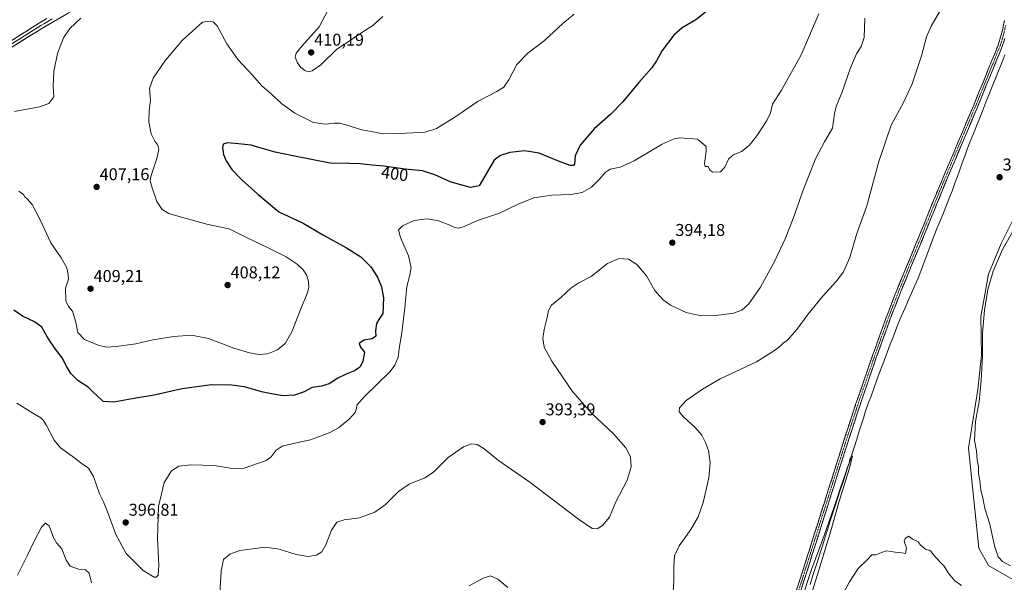
# Model space of a CAD drawing. Units: metres. Extents: x 583850 to 587301, y 4705804 to 4708160.
# Drawn here: x 586143 to 586719, y 4706253 to 4706582 of the extents above; entities that cross this region are included whole.
import ezdxf
from ezdxf.enums import TextEntityAlignment as Align

# ---------------------------------------------------------------- set-up
doc = ezdxf.new("R2010")
doc.units = ezdxf.units.M
doc.header["$MEASUREMENT"] = 0
doc.linetypes.add('TRAZO_Y_PUNTO', pattern=[1, 0.5, -0.25, 0, -0.25])
doc.linetypes.add('TRAZOSX2', pattern=[1.5, 1, -0.5])
for name, color, linetype, lineweight in [('Camino', 19, 'TRAZOSX2', 0), ('Camino Cxs', 19, 'Continuous', 0), ('Camino eje', 19, 'TRAZO_Y_PUNTO', 0), ('Carátula', 7, 'Continuous', 5), ('Corriente natural lineal', 142, 'Continuous', 13), ('Cultivos herbáceos CxS', 92, 'Continuous', 0), ('Curva de nivel maestra', 36, 'Continuous', 30), ('Curva de nivel normal', 36, 'Continuous', 0), ('Layer 0', 7, 'Continuous', 0), ('Matorral CxS', 135, 'Continuous', 0), ('Punto de cota en terreno', 7, 'Continuous', 0), ('Rótulo de curva de nivel directora', 19, 'Continuous', 0), ('Rótulo de punto de cota en terreno', 19, 'Continuous', 0)]:
    doc.layers.add(name, color=color, linetype=linetype, lineweight=lineweight)
doc.styles.add('Arial', font='txt', dxfattribs={"height": 0.2})

# ---------------------------------------------------------------- blocks, each defined once
blk = doc.blocks.new('*U155')
at = {"layer": 'Cultivos herbáceos CxS', "color": 92, "linetype": 'Continuous', "lineweight": 0}
blk.add_polyline3d([(586876.2973, 4706232.7289, 380.6889), (586886.7337, 4706260.6031, 380.8151), (586881.7221, 4706283.0681, 381.6442), (586876.5763, 4706293.2243, 382.2914), (586859.9673, 4706306.4975, 382.8736), (586858.3645, 4706312.9671, 381.7788), (586857.4587, 4706316.1399, 381.6682), (586843.6473, 4706364.5141, 380.078), (586837.3397, 4706388.7091, 380.0929), (586814.2121, 4706408.6971, 380.394), (586777.4175, 4706431.8405, 381.2246), (586740.6231, 4706470.7637, 382.8651), (586729.0591, 4706473.9189, 383.2584), (586728.4331, 4706472.6663, 383.4901), (586725.4737, 4706466.7439, 384.9353), (586717.4953, 4706450.7749, 385.6772), (586710.1355, 4706432.8931, 385.271), (586705.5103, 4706408.0963, 385.2678), (586705.9301, 4706385.5537, 385.8251), (586703.8565, 4706365.4225, 385.4979), (586698.3373, 4706331.0029, 384.3403), (586704.4061, 4706272.4557, 382.234), (586710.1369, 4706262.4031, 381.877), (586738.5029, 4706245.8765, 381.9907)], dxfattribs=at)
blk = doc.blocks.new('*U169')
at = {"layer": 'Curva de nivel normal', "color": 36, "linetype": 'Continuous', "lineweight": 0}
blk.add_polyline3d([(586142.25, 4706481.46, 405), (586144.94, 4706479.48, 405), (586145.67, 4706478.21, 405), (586147.14, 4706477.03, 405), (586149.99, 4706473.6, 405), (586154.6, 4706465.16, 405), (586161.06, 4706451.26, 405), (586167.12, 4706442.48, 405), (586170.3, 4706436.58, 405), (586171.15, 4706432.62, 405), (586171.28, 4706429.94, 405), (586169.51, 4706424.71, 405), (586169.76, 4706417.29, 405), (586171.34, 4706413.88, 405), (586173.73, 4706411.26, 405), (586175.66, 4706404.78, 405), (586176.72, 4706398.69, 405), (586180.78, 4706394.63, 405), (586188.69, 4706391.38, 405), (586193.6, 4706390.24, 405), (586199.29, 4706390.45, 405), (586210.71, 4706392.1, 405), (586220.78, 4706394.35, 405), (586233.07, 4706396.48, 405), (586243.38, 4706397.15, 405), (586253.36, 4706395.18, 405), (586268.05, 4706389.64, 405), (586277.31, 4706386.76, 405), (586283.03, 4706385.93, 405), (586287.84, 4706386.3, 405), (586293.68, 4706388.52, 405), (586298.27, 4706392.38, 405), (586302.18, 4706399.11, 405), (586307.39, 4706412.62, 405), (586311.14, 4706421.52, 405), (586312.14, 4706425.05, 405), (586311.89, 4706428.54, 405), (586310.81, 4706432.16, 405), (586308.69, 4706435.37, 405), (586305.24, 4706438.66, 405), (586298.78, 4706443.03, 405), (586287.91, 4706448.53, 405), (586275.94, 4706454.07, 405), (586265.5, 4706459.4, 405), (586252.3, 4706462.19, 405), (586237.58, 4706466.18, 405), (586230.03, 4706468.32, 405), (586226.1, 4706470.73, 405), (586223.07, 4706475.34, 405), (586220.24, 4706483.46, 405), (586219.2, 4706487.49, 405), (586219.46, 4706489.97, 405), (586222.97, 4706500.58, 405), (586224.16, 4706505.94, 405), (586223.58, 4706508.35, 405), (586221.83, 4706510.7, 405), (586219.8, 4706514.94, 405), (586218.4, 4706522.03, 405), (586218.59, 4706528.73, 405), (586219.35, 4706534.77, 405), (586218.83, 4706541.6, 405), (586220.83, 4706547.58, 405), (586228.05, 4706558.18, 405), (586238.05, 4706569.82, 405), (586249.72, 4706580.35, 405), (586254.3, 4706580.93, 405), (586256.13, 4706580.62, 405), (586258.46, 4706578.32, 405), (586264.13, 4706567.62, 405), (586270.75, 4706558.41, 405), (586278.9, 4706549.59, 405), (586284.53, 4706543.19, 405), (586290.19, 4706538.31, 405), (586296.26, 4706532.5, 405), (586303.88, 4706527.01, 405), (586314.76, 4706521.64, 405), (586321.77, 4706520.58, 405), (586327.05, 4706521.27, 405), (586330.08, 4706521.17, 405), (586334.41, 4706520.11, 405), (586342.39, 4706517.58, 405), (586355.63, 4706515.02, 405), (586369.34, 4706515.44, 405), (586380.19, 4706516.08, 405), (586386.86, 4706518.07, 405), (586397.49, 4706524.85, 405), (586411.25, 4706534.12, 405), (586422.17, 4706539.72, 405), (586426.34, 4706542.41, 405), (586429.14, 4706546.6, 405), (586433.89, 4706555.59, 405), (586440.4, 4706562.23, 405), (586450.06, 4706569.63, 405), (586460.73, 4706579.68, 405), (586467.36, 4706585.13, 405)], dxfattribs=at)
blk = doc.blocks.new('*U176')
at = {"layer": 'Curva de nivel normal', "color": 36, "linetype": 'Continuous', "lineweight": 0}
blk.add_polyline3d([(586355.39, 4706583.73, 410), (586349.53, 4706578.5, 410), (586342.47, 4706573.92, 410), (586335.18, 4706568.92, 410), (586328.55, 4706564.48, 410), (586319.05, 4706555.37, 410), (586314.05, 4706551.8, 410), (586311.72, 4706551.37, 410), (586309.64, 4706552.1, 410), (586307.34, 4706553.87, 410), (586305.4, 4706556.5, 410), (586304.13, 4706559.92, 410), (586304.61, 4706562.25, 410), (586307.91, 4706566.25, 410), (586318.2, 4706577.58, 410), (586323.24, 4706587.25, 410)], dxfattribs=at)
blk = doc.blocks.new('*U181')
at = {"layer": 'Curva de nivel maestra', "color": 36, "linetype": 'Continuous', "lineweight": 30}
blk.add_polyline3d([(586548.98, 4706589.91, 400), (586538.78, 4706581.79, 400), (586530.78, 4706577.12, 400), (586525.82, 4706572.77, 400), (586518.92, 4706563.86, 400), (586515.73, 4706557.82, 400), (586512.73, 4706553.38, 400), (586505.3, 4706544.98, 400), (586495.99, 4706533.65, 400), (586488.84, 4706526.44, 400), (586479.24, 4706517.94, 400), (586470.91, 4706508.46, 400), (586467.98, 4706502.14, 400), (586467.54, 4706497.23, 400), (586467.04, 4706496.51, 400), (586465.02, 4706496.49, 400), (586458.36, 4706498.93, 400), (586446.91, 4706503.62, 400), (586438.37, 4706505.04, 400), (586429.86, 4706504.14, 400), (586424.28, 4706502.4, 400), (586420.62, 4706499.62, 400), (586411.72, 4706484.57, 400), (586406.74, 4706483.62, 400), (586395.32, 4706486.72, 400), (586385.78, 4706491.1, 400), (586378.55, 4706493.28, 400), (586368.52, 4706494.38, 400), (586355.89, 4706496.09, 400), (586349.18, 4706496.62, 400), (586342.07, 4706497.5, 400), (586335.39, 4706497.6, 400), (586324.48, 4706497.87, 400), (586303.71, 4706501.97, 400), (586292.44, 4706504.3, 400), (586282.82, 4706507.06, 400), (586278.37, 4706508.42, 400), (586270.83, 4706509.07, 400), (586264.5, 4706509.83, 400), (586261.96, 4706509.04, 400), (586261.41, 4706507.08, 400), (586262.07, 4706502.94, 400), (586263.58, 4706499.27, 400), (586267.03, 4706494.2, 400), (586272.75, 4706488.08, 400), (586282.19, 4706479.64, 400), (586294.45, 4706469.43, 400), (586308.73, 4706462.72, 400), (586320.72, 4706455.67, 400), (586334.21, 4706448.26, 400), (586342.53, 4706442.96, 400), (586348.36, 4706437.23, 400), (586352.33, 4706431.19, 400), (586354.7, 4706425.52, 400), (586355.77, 4706419.11, 400), (586355.46, 4706409.91, 400), (586353.06, 4706406.31, 400), (586351.73, 4706404.05, 400), (586351.16, 4706399.74, 400), (586351.25, 4706396.51, 400), (586349.05, 4706395.06, 400), (586344.28, 4706394.17, 400), (586341.61, 4706392.27, 400), (586342.22, 4706390.18, 400), (586344.62, 4706387.27, 400), (586343.74, 4706381.72, 400), (586341.84, 4706378.36, 400), (586338.86, 4706376.28, 400), (586333.93, 4706374.39, 400), (586329.11, 4706371.93, 400), (586323.98, 4706368.67, 400), (586319.39, 4706367.25, 400), (586314.05, 4706366.46, 400), (586309.39, 4706364.04, 400), (586303.58, 4706362.03, 400), (586296.81, 4706361.72, 400), (586290.24, 4706362.83, 400), (586284.3, 4706364.03, 400), (586274.38, 4706366.98, 400), (586266.72, 4706367.83, 400), (586255.07, 4706368.12, 400), (586237.81, 4706365.69, 400), (586221.46, 4706362.04, 400), (586210.68, 4706360.25, 400), (586197.78, 4706357.94, 400), (586191.71, 4706358.34, 400), (586187.95, 4706361.8, 400), (586185.36, 4706364.26, 400), (586182.74, 4706366.7, 400), (586176.77, 4706370.63, 400), (586172.73, 4706374.82, 400), (586170.29, 4706378.7, 400), (586167.57, 4706383.94, 400), (586163.63, 4706388.93, 400), (586159.31, 4706395.6, 400), (586155.71, 4706401.81, 400), (586151.43, 4706405, 400), (586144.39, 4706408.28, 400), (586139.38, 4706411.88, 400)], dxfattribs=at)
blk = doc.blocks.new('5PATER')
at = {"layer": 'Carátula', "linetype": 'Continuous', "lineweight": 5}
h = blk.add_hatch(color=250, dxfattribs=at)
edge = h.paths.add_edge_path()
edge.add_ellipse((0, 0.01), major_axis=(-1.33, -1.34), ratio=0.999422, start_angle=0, end_angle=360)

msp = doc.modelspace()

# ---------------------------------------------------------------- linework, layer by layer
at = {"layer": 'Camino', "color": 19, "linetype": 'TRAZOSX2', "lineweight": 0}
for points in [[(586574.74, 4706178.03), (586601.1, 4706258.62), (586625.39, 4706335.49), (586632.48, 4706357.24), (586640.38, 4706380.15), (586650.19, 4706407.51), (586655.97, 4706422.49), (586670.72, 4706458.22), (586680.38, 4706482.11), (586701.27, 4706531.49), (586715.69, 4706566.87), (586718.48, 4706576.42), (586719.35, 4706581.35)], [(586719.65, 4706570.79), (586718.05, 4706566.05), (586703.57, 4706530.54), (586684.59, 4706485.77), (586673.03, 4706457.27), (586657.91, 4706420.63), (586652.53, 4706406.64), (586644.39, 4706384.03), (586634.84, 4706356.45), (586624.54, 4706324.6), (586602.01, 4706253.31), (586577.11, 4706177.28)]]:
    msp.add_lwpolyline(points, dxfattribs=at)
at = {"layer": 'Camino Cxs', "color": 19, "linetype": 'Continuous', "lineweight": 0}
for points in [[(586598, 4706249.14, 380.29), (586599.55, 4706253.88, 380.48), (586601.1, 4706258.62, 380.63), (586602.53, 4706263.14, 380.53), (586603.96, 4706267.66, 380.53), (586605.39, 4706272.19, 380.72), (586606.82, 4706276.71, 380.81), (586608.24, 4706281.23, 380.8), (586609.67, 4706285.75, 380.87), (586611.1, 4706290.27, 380.99), (586612.53, 4706294.79, 380.98), (586613.96, 4706299.32, 381.02), (586615.39, 4706303.84, 381.12), (586616.82, 4706308.36, 381.17), (586618.25, 4706312.88, 381.13), (586619.67, 4706317.4, 381.29), (586621.1, 4706321.92, 381.43), (586622.53, 4706326.45, 381.39), (586623.96, 4706330.97, 381.49), (586625.39, 4706335.49, 381.57), (586626.81, 4706339.84, 381.6), (586628.23, 4706344.19, 381.54), (586629.64, 4706348.54, 381.67), (586631.06, 4706352.89, 381.82), (586632.48, 4706357.24, 381.79), (586634.06, 4706361.82, 381.83), (586635.64, 4706366.4, 382), (586637.22, 4706370.99, 382.04), (586638.8, 4706375.57, 382.2), (586640.38, 4706380.15, 382.36), (586642.02, 4706384.71, 382.37), (586643.65, 4706389.27, 382.43), (586645.29, 4706393.83, 382.57), (586646.92, 4706398.39, 382.59), (586648.56, 4706402.95, 382.71), (586650.19, 4706407.51, 382.85), (586651.64, 4706411.26, 382.89), (586653.08, 4706415, 382.95), (586654.53, 4706418.75, 383.04), (586655.97, 4706422.49, 383.09), (586657.81, 4706426.96, 383.04), (586659.66, 4706431.42, 383.18), (586661.5, 4706435.89, 383.21), (586663.35, 4706440.36, 383.17), (586665.19, 4706444.82, 383.21), (586667.03, 4706449.29, 383.18), (586668.88, 4706453.75, 383.17), (586670.72, 4706458.22, 383.24), (586672.33, 4706462.2, 383.14), (586673.94, 4706466.18, 383.18), (586675.55, 4706470.17, 383.24), (586677.16, 4706474.15, 383.16), (586678.77, 4706478.13, 383.22), (586680.38, 4706482.11, 383.25), (586682.28, 4706486.6, 383.19), (586684.18, 4706491.09, 383.26), (586686.08, 4706495.58, 383.29), (586687.98, 4706500.07, 383.2), (586689.88, 4706504.56, 383.3), (586691.77, 4706509.04, 383.27), (586693.67, 4706513.53, 383.25), (586695.57, 4706518.02, 383.39), (586697.47, 4706522.51, 383.28), (586699.37, 4706527, 383.34), (586701.27, 4706531.49, 383.43), (586703.07, 4706535.91, 383.3), (586704.88, 4706540.34, 383.45), (586706.68, 4706544.76, 383.46), (586708.48, 4706549.18, 383.28), (586710.28, 4706553.6, 383.59), (586712.09, 4706558.03, 383.57), (586713.89, 4706562.45, 383.53), (586715.69, 4706566.87, 383.68), (586717.09, 4706571.65, 383.64), (586718.48, 4706576.42, 383.75), (586718.92, 4706578.89, 383.87), (586719.35, 4706581.35, 383.94)], [(586719.65, 4706570.79, 383.26), (586718.85, 4706568.42, 383.17), (586718.05, 4706566.05, 383.27), (586716.24, 4706561.61, 383.51), (586714.43, 4706557.17, 383.23), (586712.62, 4706552.73, 383.21), (586710.81, 4706548.3, 383.02), (586709, 4706543.86, 382.93), (586707.19, 4706539.42, 383.3), (586705.38, 4706534.98, 383.13), (586703.57, 4706530.54, 382.95), (586701.67, 4706526.06, 383.28), (586699.77, 4706521.59, 382.95), (586697.88, 4706517.11, 383), (586695.98, 4706512.63, 383.14), (586694.08, 4706508.16, 382.82), (586692.18, 4706503.68, 383.13), (586690.28, 4706499.2, 383.11), (586688.39, 4706494.72, 382.88), (586686.49, 4706490.25, 383.28), (586684.59, 4706485.77, 383.04), (586682.94, 4706481.7, 382.96), (586681.29, 4706477.63, 383.16), (586679.64, 4706473.56, 382.89), (586677.98, 4706469.48, 382.87), (586676.33, 4706465.41, 383.12), (586674.68, 4706461.34, 382.85), (586673.03, 4706457.27, 382.81), (586671.14, 4706452.69, 383.11), (586669.25, 4706448.11, 382.99), (586667.36, 4706443.53, 382.89), (586665.47, 4706438.95, 383.08), (586663.58, 4706434.37, 382.7), (586661.69, 4706429.79, 383.1), (586659.8, 4706425.21, 382.69), (586657.91, 4706420.63, 382.66), (586656.12, 4706415.97, 382.98), (586654.32, 4706411.3, 382.66), (586652.53, 4706406.64, 382.53), (586650.9, 4706402.12, 382.64), (586649.27, 4706397.6, 382.31), (586647.65, 4706393.07, 382.2), (586646.02, 4706388.55, 382.41), (586644.39, 4706384.03, 382.06), (586642.8, 4706379.43, 381.99), (586641.21, 4706374.84, 382.18), (586639.62, 4706370.24, 381.69), (586638.02, 4706365.64, 381.59), (586636.43, 4706361.05, 381.92), (586634.84, 4706356.45, 381.61), (586633.37, 4706351.9, 381.41), (586631.9, 4706347.35, 381.61), (586630.43, 4706342.8, 381.49), (586628.95, 4706338.25, 381.26), (586627.48, 4706333.7, 381.34), (586626.01, 4706329.15, 381.55), (586624.54, 4706324.6, 381.02), (586623.04, 4706319.85, 380.96), (586621.54, 4706315.09, 381.38), (586620.03, 4706310.34, 380.98), (586618.53, 4706305.59, 380.79), (586617.03, 4706300.84, 381.01), (586615.53, 4706296.08, 381.03), (586614.03, 4706291.33, 380.71), (586612.52, 4706286.58, 380.71), (586611.02, 4706281.83, 380.88), (586609.52, 4706277.07, 380.56), (586608.02, 4706272.32, 380.39), (586606.52, 4706267.57, 380.67), (586605.01, 4706262.82, 380.29), (586603.51, 4706258.06, 380.1), (586602.01, 4706253.31, 380.4), (586600.55, 4706248.84, 380.04)]]:
    msp.add_polyline3d(points, dxfattribs=at)
at = {"layer": 'Camino eje', "color": 19, "linetype": 'TRAZO_Y_PUNTO', "lineweight": 0}
msp.add_lwpolyline([(586720.14, 4706578.6), (586719.07, 4706573.61), (586717.67, 4706568.83), (586716.87, 4706566.46), (586709.63, 4706548.71), (586702.42, 4706531.02), (586692.93, 4706508.63), (586682.49, 4706483.94), (586676.71, 4706469.69), (586671.88, 4706457.75), (586664.5, 4706439.88), (586656.94, 4706421.56), (586654.05, 4706414.07), (586651.36, 4706407.08), (586647.29, 4706395.77), (586642.39, 4706382.09), (586637.61, 4706368.3), (586633.66, 4706356.85), (586630.12, 4706345.97), (586624.97, 4706330.05), (586601.56, 4706255.97), (586588.38, 4706215.67)], dxfattribs=at)
at = {"layer": 'Corriente natural lineal', "color": 142, "linetype": 'Continuous', "lineweight": 13}
msp.add_polyline3d([(586719.65, 4706561.16, 382.9), (586717.81, 4706556.56, 382.88), (586715.97, 4706551.96, 382.24), (586714.13, 4706547.36, 382.68), (586712.29, 4706542.76, 382.4), (586710.45, 4706538.16, 382.27), (586708.61, 4706533.56, 382.87), (586706.77, 4706528.96, 381.99), (586704.93, 4706524.36, 382.44), (586703.09, 4706519.76, 382.45), (586701.25, 4706515.16, 381.95), (586699.41, 4706510.56, 382.5), (586697.57, 4706505.96, 382.22), (586696.14, 4706501.98, 381.88), (586694.71, 4706498, 382.27), (586693.29, 4706494.03, 382.07), (586691.86, 4706490.05, 381.73), (586690.43, 4706486.07, 381.99), (586689, 4706482.09, 382.22), (586687.22, 4706477.67, 381.65), (586685.43, 4706473.24, 381.67), (586683.65, 4706468.82, 381.99), (586681.87, 4706464.39, 381.43), (586680.08, 4706459.97, 381.8), (586678.3, 4706455.54, 381.9), (586676.72, 4706451.37, 381.17), (586675.13, 4706447.19, 381.63), (586673.55, 4706443.02, 381.71), (586671.97, 4706438.84, 381.11), (586670.38, 4706434.67, 381.27), (586668.8, 4706430.49, 381.35), (586666.9, 4706426.15, 380.98), (586665, 4706421.82, 381.32), (586663.11, 4706417.48, 381.35), (586661.21, 4706413.14, 380.74), (586659.31, 4706408.81, 381.6), (586657.41, 4706404.47, 380.94), (586655.79, 4706400.25, 380.84), (586654.18, 4706396.03, 381.44), (586652.56, 4706391.82, 381.01), (586650.94, 4706387.6, 380.6), (586649.33, 4706383.38, 381.13), (586647.71, 4706379.16, 381.02), (586646.11, 4706374.76, 380.58), (586644.51, 4706370.36, 380.95), (586642.91, 4706365.96, 380.77), (586641.3, 4706361.55, 380.22), (586639.7, 4706357.15, 380.86), (586638.1, 4706352.75, 380.98), (586636.8, 4706348.61, 380.09), (586635.5, 4706344.47, 380.23), (586634.2, 4706340.33, 380.59), (586632.9, 4706336.2, 380.6), (586631.6, 4706332.06, 380.04), (586630.3, 4706327.92, 380.13), (586629, 4706323.78, 380.54), (586627.57, 4706319.45, 380.06), (586626.13, 4706315.12, 379.73), (586624.7, 4706310.79, 380.29), (586623.27, 4706306.46, 380.37), (586621.83, 4706302.13, 379.8), (586620.4, 4706297.8, 379.85), (586618.92, 4706293.14, 380.48), (586617.44, 4706288.49, 379.89), (586615.97, 4706283.83, 379.48), (586614.49, 4706279.17, 379.96), (586613.01, 4706274.51, 379.87), (586611.53, 4706269.86, 379.26), (586610.05, 4706265.2, 379.71), (586608.58, 4706260.54, 379.79), (586607.1, 4706255.89, 379.28), (586605.62, 4706251.23, 379.32)], dxfattribs=at)
at = {"layer": 'Cultivos herbáceos CxS', "color": 92, "linetype": 'Continuous', "lineweight": 0}
msp.add_polyline3d([(586876.3, 4706232.73, 380.69), (586886.73, 4706260.6, 380.82), (586881.72, 4706283.07, 381.64), (586876.58, 4706293.22, 382.29), (586859.97, 4706306.5, 382.87), (586858.36, 4706312.97, 381.78), (586857.46, 4706316.14, 381.67), (586843.65, 4706364.51, 380.08), (586837.34, 4706388.71, 380.09), (586814.21, 4706408.7, 380.39), (586777.42, 4706431.84, 381.22), (586740.62, 4706470.76, 382.87), (586729.06, 4706473.92, 383.26), (586728.43, 4706472.67, 383.49), (586725.47, 4706466.74, 384.94), (586717.5, 4706450.77, 385.68), (586710.14, 4706432.89, 385.27), (586705.51, 4706408.1, 385.27), (586705.93, 4706385.55, 385.83), (586703.86, 4706365.42, 385.5), (586698.34, 4706331, 384.34), (586704.41, 4706272.46, 382.23), (586710.14, 4706262.4, 381.88), (586738.5, 4706245.88, 381.99)], dxfattribs=at)
at = {"layer": 'Curva de nivel normal', "color": 36, "linetype": 'Continuous', "lineweight": 0}
for points in [[(586525.2, 4706243.63, 385), (586525.89, 4706253.57, 385), (586525.71, 4706261.93, 385), (586526.12, 4706268.04, 385), (586528.91, 4706273.8, 385), (586535.8, 4706283.4, 385), (586540.14, 4706290.83, 385), (586543.01, 4706299.18, 385), (586546.38, 4706313.61, 385), (586547.11, 4706322.46, 385), (586546.01, 4706329.57, 385), (586544.42, 4706334.32, 385), (586542.15, 4706338.56, 385), (586538.35, 4706343.04, 385), (586531.39, 4706349.44, 385), (586528.92, 4706352.29, 385), (586529.04, 4706354.57, 385), (586533.03, 4706358.88, 385), (586542.57, 4706365.47, 385), (586552.92, 4706371.59, 385), (586574.28, 4706381.54, 385), (586584.78, 4706388.16, 385), (586587.93, 4706390.46, 385), (586589.78, 4706392.39, 385), (586592.44, 4706394.24, 385), (586597.92, 4706400.48, 385), (586604.29, 4706409.29, 385), (586612.79, 4706419.84, 385), (586620.82, 4706428.51, 385), (586625.26, 4706434.28, 385), (586628.95, 4706442.71, 385), (586632.75, 4706456.14, 385), (586638.77, 4706472.92, 385), (586645.93, 4706498.78, 385), (586653.11, 4706520.02, 385), (586660.36, 4706533.44, 385), (586665.46, 4706544.25, 385), (586670.84, 4706560.68, 385), (586673.71, 4706571.82, 385), (586676.47, 4706578, 385), (586681.39, 4706586.41, 385)], [(586139.68, 4706528.1, 410), (586154.34, 4706530.85, 410), (586159.87, 4706532.74, 410), (586162.76, 4706536.63, 410), (586162.39, 4706542.93, 410), (586162.8, 4706551.56, 410), (586164.81, 4706562.06, 410), (586168.39, 4706571.25, 410), (586172.04, 4706576.61, 410), (586178.48, 4706582.69, 410)], [(586610.63, 4706585.33, 395), (586600.38, 4706561.27, 395), (586588.84, 4706540.64, 395), (586583.68, 4706532.29, 395), (586582.35, 4706527.36, 395), (586580.28, 4706522.77, 395), (586574.42, 4706513.89, 395), (586570.03, 4706508.33, 395), (586565.47, 4706504.62, 395), (586560.4, 4706502.51, 395), (586557.73, 4706500.2, 395), (586555.73, 4706495.58, 395), (586553.06, 4706492.73, 395), (586548.6, 4706492.63, 395), (586546.93, 4706493.83, 395), (586545.89, 4706495.96, 395), (586544.08, 4706495.81, 395), (586543.74, 4706497.58, 395), (586544.81, 4706504.73, 395), (586544.68, 4706507.66, 395), (586539.73, 4706511.9, 395), (586529.23, 4706512.64, 395), (586526.08, 4706512.18, 395), (586519.06, 4706508.98, 395), (586502.58, 4706499.26, 395), (586494.46, 4706495.52, 395), (586488.58, 4706494.28, 395), (586485.51, 4706492.35, 395), (586482.17, 4706488.25, 395), (586477.58, 4706483.84, 395), (586472.18, 4706480.65, 395), (586465.48, 4706479.44, 395), (586454.23, 4706479.06, 395), (586443.91, 4706477.56, 395), (586434.56, 4706473.87, 395), (586423.73, 4706468.61, 395), (586410.92, 4706464.36, 395), (586403.01, 4706460.84, 395), (586399.74, 4706459.8, 395), (586397.53, 4706460.12, 395), (586394.67, 4706461.54, 395), (586388.05, 4706464.03, 395), (586381.39, 4706465.33, 395), (586373.72, 4706464.33, 395), (586366.83, 4706461.22, 395), (586364.66, 4706458.8, 395), (586365.78, 4706454.36, 395), (586370.45, 4706443.65, 395), (586371.92, 4706436.86, 395), (586371.22, 4706432.2, 395), (586369.36, 4706425.58, 395), (586368.35, 4706413.2, 395), (586367.46, 4706406.82, 395), (586366.5, 4706398.52, 395), (586365.1, 4706390.57, 395), (586364.41, 4706384.24, 395), (586362.51, 4706379.55, 395), (586359.62, 4706375.91, 395), (586344.75, 4706361.24, 395), (586340.23, 4706356.24, 395), (586340.03, 4706354.24, 395), (586339.13, 4706351.91, 395), (586335.68, 4706347.91, 395), (586329.45, 4706342.98, 395), (586324.04, 4706340.05, 395), (586312.96, 4706335.89, 395), (586302.16, 4706333.62, 395), (586296.4, 4706332.12, 395), (586293, 4706329.78, 395), (586289.94, 4706325.96, 395), (586287.05, 4706323.75, 395), (586281.39, 4706321.92, 395), (586274.13, 4706319.41, 395), (586267.37, 4706319.18, 395), (586256.68, 4706320.93, 395), (586242.91, 4706321.34, 395), (586235.94, 4706320.4, 395), (586231.65, 4706317.77, 395), (586227.4, 4706310.9, 395), (586224.06, 4706296.98, 395), (586223.4, 4706278.09, 395), (586224.31, 4706262.46, 395), (586223.88, 4706256.64, 395), (586222.57, 4706255.43, 395), (586221.44, 4706255.49, 395), (586215.04, 4706259.51, 395), (586205.02, 4706269.3, 395), (586199.08, 4706280.4, 395), (586194.58, 4706292.8, 395), (586191.8, 4706299.59, 395), (586189.56, 4706304.39, 395), (586186, 4706314.38, 395), (586183, 4706319.33, 395), (586179.28, 4706321.83, 395), (586173.38, 4706326.32, 395), (586166.69, 4706331.17, 395), (586162.97, 4706335.74, 395), (586158.5, 4706344.36, 395), (586156.6, 4706347.23, 395), (586155.2, 4706348.82, 395), (586150.45, 4706351.47, 395), (586141.06, 4706357.41, 395)], [(586259.88, 4706246.07, 390), (586260.64, 4706259.11, 390), (586262.04, 4706265.87, 390), (586265.81, 4706269.06, 390), (586271.72, 4706271.07, 390), (586286.47, 4706273.1, 390), (586294.65, 4706272, 390), (586304.72, 4706268.73, 390), (586311.58, 4706267.65, 390), (586316.51, 4706268.43, 390), (586319.58, 4706270.38, 390), (586321.99, 4706274.47, 390), (586325.25, 4706283.05, 390), (586328.44, 4706287.74, 390), (586332.83, 4706289.1, 390), (586341.72, 4706290.17, 390), (586350.72, 4706293.52, 390), (586356.72, 4706297.84, 390), (586364.64, 4706305.72, 390), (586370.72, 4706310.03, 390), (586379.97, 4706313.7, 390), (586385.05, 4706317.06, 390), (586393.72, 4706325.54, 390), (586402.64, 4706331.85, 390), (586407.23, 4706333.51, 390), (586410.69, 4706333.14, 390), (586414.57, 4706330.81, 390), (586423.07, 4706323.86, 390), (586441.54, 4706311.05, 390), (586470.07, 4706289.52, 390), (586478.02, 4706283.96, 390), (586480.89, 4706283.82, 390), (586484.09, 4706285.71, 390), (586488.17, 4706290.72, 390), (586491.91, 4706299.52, 390), (586498.49, 4706312.37, 390), (586500.89, 4706320.19, 390), (586500.38, 4706326.01, 390), (586497.67, 4706331.31, 390), (586490.48, 4706339.34, 390), (586477.6, 4706351.55, 390), (586466.54, 4706364.26, 390), (586454.42, 4706381.92, 390), (586449.92, 4706390.1, 390), (586449.07, 4706395.27, 390), (586449.82, 4706400.53, 390), (586451.48, 4706406.68, 390), (586452.42, 4706411.68, 390), (586454.2, 4706414.67, 390), (586459.66, 4706419.13, 390), (586465.4, 4706424.65, 390), (586470.2, 4706427.86, 390), (586477.3, 4706431.56, 390), (586486.91, 4706439.09, 390), (586493.86, 4706442.08, 390), (586499.3, 4706441.65, 390), (586504.08, 4706438.62, 390), (586509.86, 4706431.88, 390), (586514.74, 4706423.25, 390), (586517.51, 4706420.02, 390), (586519.6, 4706417.77, 390), (586523.91, 4706414.75, 390), (586532.99, 4706410.5, 390), (586541.73, 4706408.57, 390), (586550.52, 4706408.59, 390), (586560.84, 4706410.13, 390), (586565.7, 4706411.81, 390), (586569.66, 4706415.47, 390), (586576.64, 4706425.24, 390), (586584.54, 4706439.92, 390), (586591.07, 4706453.54, 390), (586595.78, 4706465.4, 390), (586601.75, 4706482.68, 390), (586608.97, 4706500.8, 390), (586613.96, 4706510.31, 390), (586618.73, 4706518.26, 390), (586619.96, 4706526.84, 390), (586620.92, 4706531.06, 390), (586624.19, 4706539.05, 390), (586629.25, 4706553.7, 390), (586632.77, 4706561.74, 390), (586635.59, 4706566.22, 390), (586637.36, 4706571.42, 390), (586637.58, 4706582.62, 390)], [(586726.39, 4706461.55, 385), (586718.2, 4706447.24, 385), (586712.74, 4706434.58, 385), (586709.78, 4706423.84, 385), (586707.66, 4706411.72, 385), (586706.66, 4706398.38, 385), (586706.6, 4706384.97, 385), (586705.82, 4706370.76, 385), (586704.53, 4706358.32, 385), (586702.55, 4706346.58, 385), (586701.94, 4706335.58, 385), (586703, 4706329.54, 385), (586703.52, 4706324.24, 385), (586704.19, 4706320.18, 385), (586704.28, 4706316.24, 385), (586704.96, 4706311.87, 385), (586705.67, 4706306.42, 385), (586706.78, 4706301.87, 385), (586708.01, 4706295.8, 385), (586710.94, 4706286.48, 385), (586713.57, 4706273.88, 385), (586715.78, 4706267.52, 385), (586718.34, 4706264.65, 385), (586723.04, 4706262.21, 385)], [(586600, 4706240.57, 380), (586606.63, 4706260.57, 380), (586612.88, 4706277.24, 380), (586620.94, 4706299.91, 380), (586623.8, 4706308.91, 380), (586626.18, 4706315.57, 380), (586627.41, 4706319.91, 380), (586628.51, 4706322.24, 380), (586628.9, 4706324.36, 380), (586629.76, 4706326.55, 380), (586630.49, 4706326.44, 380), (586628.56, 4706318.76, 380), (586622.33, 4706298.57, 380), (586617.8, 4706282.57, 380), (586610.7, 4706259.54, 380), (586601.62, 4706230.24, 380)], [(586141.43, 4706256.6, 390), (586147.09, 4706268.02, 390), (586151.14, 4706276.6, 390), (586155.44, 4706284.77, 390), (586157.76, 4706287.17, 390), (586159.9, 4706285.53, 390), (586162.47, 4706278.76, 390), (586164.23, 4706275.7, 390), (586167.43, 4706272.11, 390), (586169.94, 4706265.53, 390), (586172.36, 4706261.97, 390), (586177.1, 4706260.23, 390), (586181.31, 4706259.9, 390), (586183.47, 4706257.78, 390), (586184.76, 4706252.19, 390)], [(586619.18, 4706234.73, 380), (586628.75, 4706252.78, 380), (586633.77, 4706260.57, 380), (586638.97, 4706265.73, 380), (586641.74, 4706268.52, 380), (586644.07, 4706268.67, 380), (586647.41, 4706269.9, 380), (586650.41, 4706270.97, 380), (586655.41, 4706270.15, 380), (586659.41, 4706269.83, 380), (586661.54, 4706269.38, 380), (586662.14, 4706272.64, 380), (586661.1, 4706275.26, 380), (586660.74, 4706277.02, 380), (586661.42, 4706278.39, 380), (586663.51, 4706279.46, 380), (586665.61, 4706277.77, 380), (586668.96, 4706276.12, 380), (586670.17, 4706274.34, 380), (586672, 4706272.83, 380), (586673.31, 4706271.67, 380), (586675.38, 4706271.31, 380), (586676.36, 4706270.72, 380), (586677.79, 4706268.62, 380), (586681.91, 4706264.08, 380), (586684.16, 4706261.94, 380), (586686.47, 4706258.08, 380), (586690.27, 4706253.44, 380), (586694.19, 4706250.59, 380)], [(586406, 4706250.43, 385), (586414.24, 4706255.01, 385), (586418.42, 4706256.27, 385), (586422.81, 4706254.32, 385), (586428.63, 4706249.47, 385)]]:
    msp.add_polyline3d(points, dxfattribs=at)
at = {"layer": 'Layer 0', "linetype": 'Continuous', "lineweight": 0}
for points in [[(586347.96, 4706676.1), (586298.06, 4706651), (586275.7, 4706639.82), (586228.22, 4706616.51), (586192.79, 4706597.94), (586171.22, 4706585.54), (586155.66, 4706576.72), (586133.45, 4706562.85)], [(586131.32, 4706565.34), (586154.41, 4706580.03), (586158.69, 4706582.58)], [(586161.81, 4706582.27), (586157.18, 4706579.65), (586155.04, 4706578.38), (586143.49, 4706571.03), (586132.39, 4706564.1)]]:
    msp.add_lwpolyline(points, dxfattribs=at)
for points in [[(586139.02, 4706570.24, 410.5), (586142.87, 4706572.69, 410.37), (586146.71, 4706575.13, 410.35), (586150.56, 4706577.58, 410.24), (586154.41, 4706580.03, 410.23), (586158.38, 4706582.39, 410.18)], [(586167.33, 4706583.34, 410.1), (586163.44, 4706581.13, 410.16), (586159.55, 4706578.93, 410.14), (586155.66, 4706576.72, 410.26), (586151.96, 4706574.41, 410.21), (586148.26, 4706572.1, 410.37), (586144.56, 4706569.79, 410.37), (586140.85, 4706567.47, 410.53)]]:
    msp.add_polyline3d(points, dxfattribs=at)
at = {"layer": 'Matorral CxS', "color": 135, "linetype": 'Continuous', "lineweight": 0}
for points in [[(586738.5, 4706245.88, 381.99), (586710.14, 4706262.4, 381.88), (586704.41, 4706272.46, 382.23), (586698.34, 4706331, 384.34), (586703.86, 4706365.42, 385.5), (586705.93, 4706385.55, 385.83), (586705.51, 4706408.1, 385.27), (586710.14, 4706432.89, 385.27), (586717.5, 4706450.77, 385.68), (586725.47, 4706466.74, 384.94), (586728.43, 4706472.67, 383.49), (586729.06, 4706473.92, 383.26), (586740.62, 4706470.76, 382.87), (586777.42, 4706431.84, 381.22), (586814.21, 4706408.7, 380.39), (586837.34, 4706388.71, 380.09), (586843.65, 4706364.51, 380.08), (586857.46, 4706316.14, 381.67), (586858.36, 4706312.97, 381.78), (586859.97, 4706306.5, 382.87), (586876.58, 4706293.22, 382.29), (586881.72, 4706283.07, 381.64), (586886.73, 4706260.6, 380.82), (586876.3, 4706232.73, 380.69)], [(586876.3, 4706232.73, 380.69), (586886.73, 4706260.6, 380.82), (586881.72, 4706283.07, 381.64), (586876.58, 4706293.22, 382.29), (586859.97, 4706306.5, 382.87), (586858.36, 4706312.97, 381.78), (586857.46, 4706316.14, 381.67), (586843.65, 4706364.51, 380.08), (586837.34, 4706388.71, 380.09), (586814.21, 4706408.7, 380.39), (586777.42, 4706431.84, 381.22), (586740.62, 4706470.76, 382.87), (586729.06, 4706473.92, 383.26), (586728.43, 4706472.67, 383.49), (586725.47, 4706466.74, 384.94), (586717.5, 4706450.77, 385.68), (586710.14, 4706432.89, 385.27), (586705.51, 4706408.1, 385.27), (586705.93, 4706385.55, 385.83), (586703.86, 4706365.42, 385.5), (586698.34, 4706331, 384.34), (586704.41, 4706272.46, 382.23), (586710.14, 4706262.4, 381.88), (586738.5, 4706245.88, 381.99)]]:
    msp.add_polyline3d(points, dxfattribs=at)

# ---------------------------------------------------------------- block references
at = {"layer": 'Cultivos herbáceos CxS', "color": 92, "linetype": 'Continuous', "lineweight": 0}
msp.add_blockref('*U155', (0, 0), dxfattribs=at)
at = {"layer": 'Curva de nivel maestra', "color": 36, "linetype": 'Continuous', "lineweight": 30}
msp.add_blockref('*U181', (0, 0), dxfattribs=at)
at = {"layer": 'Curva de nivel normal', "color": 36, "linetype": 'Continuous', "lineweight": 0}
for name in ['*U169', '*U176']:
    msp.add_blockref(name, (0, 0), dxfattribs=at)
at = {"layer": 'Punto de cota en terreno', "linetype": 'Continuous', "lineweight": 0}
for p in [(586313.43, 4706562.66, 410.19), (586716.57, 4706489.61, 382.51), (586187.78, 4706483.93, 407.16), (586524.91, 4706451.29, 394.18), (586184.23, 4706424.34, 409.21), (586264.49, 4706426.47, 408.12), (586448.96, 4706346.3, 393.39), (586204.82, 4706287.54, 396.81)]:
    msp.add_blockref('5PATER', p, dxfattribs=at)

# ---------------------------------------------------------------- texts
at = {"layer": 'Rótulo de curva de nivel directora', "color": 19, "linetype": 'Continuous', "lineweight": 0, "style": 'Arial'}
msp.add_text('400', height=7, rotation=-7.71052, dxfattribs=at).set_placement((586362.36, 4706491.65), align=Align.MIDDLE_CENTER)
at = {"layer": 'Rótulo de punto de cota en terreno', "color": 19, "linetype": 'Continuous', "lineweight": 0, "style": 'Arial'}
for s, p in [('410,19', (586315.19, 4706564.42)), ('382,51', (586718.33, 4706491.37)), ('407,16', (586189.54, 4706485.69)), ('394,18', (586526.67, 4706453.05)), ('408,12', (586266.25, 4706428.23)), ('409,21', (586185.99, 4706426.1)), ('393,39', (586450.72, 4706348.06)), ('396,81', (586206.58, 4706289.3))]:
    msp.add_text(s, height=7, dxfattribs=at).set_placement(p, align=Align.BOTTOM_LEFT)

doc.saveas('drawing.dxf')
